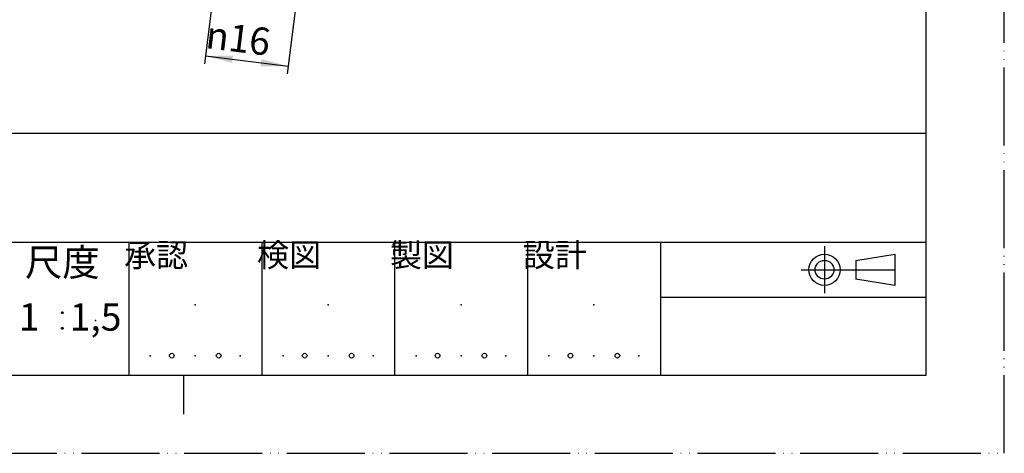
# Model space of a CAD drawing. Units: inches. Extents: x 0 to 315, y 0 to 446.
# Drawn here: x 126 to 315, y 0 to 83 of the extents above; entities that cross this region are included whole.
import ezdxf

# ---------------------------------------------------------------- set-up
doc = ezdxf.new("R2010")
doc.units = ezdxf.units.IN
doc.linetypes.add('DOT_CENTER', pattern=[14, 12, -1, 0, -1])
doc.linetypes.add('PHANTOM', pattern=[13, 10, -1, 0, -1, 0, -1])
doc.layers.add('1', color=7, linetype='Continuous')
doc.styles.add('CONVERTER_1', font='msmincho.ttc', dxfattribs={"width": 0.89})
doc.styles.add('CONVERTER_2', font='txt.shx', dxfattribs={"width": 0.9})
doc.dimstyles.new('ME10_DIM_7', dxfattribs={"dimtxt": 5.25, "dimasz": 5.25, "dimexe": 1.5, "dimexo": 0, "dimtad": 1, "dimdsep": 46, "dimtxsty": 'CONVERTER_2', "dimsah": 1, "dimcen": 0.09, "dimclrd": 2, "dimclre": 2, "dimclrt": 7, "dimadec": 0, "dimazin": 0, "dimtfac": 1, "dimtdec": 4, "dimtmove": 0, "dimatfit": 3, "dimfxl": 1, "dimtolj": 1, "dimtzin": 0, "dimarcsym": 0})

# ---------------------------------------------------------------- blocks, each defined once
blk = doc.blocks.new('_J__A4')
at = {"layer": '1', "color": 4, "linetype": 'PHANTOM'}
for p, q in [((210, 0), (210, 297)), ((0, 0), (210, 0))]:
    blk.add_line(p, q, dxfattribs=at)
at = {"layer": '1', "color": 7, "linetype": 'Continuous'}
for p, q in [((200, 10), (200, 148.5)), ((25, 41), (200, 41)), ((200, 27), (25, 27)), ((191, 24.7), (196, 25.5)), ((196, 25.5), (196, 21.5)), ((191, 24.7), (191, 22.3)), ((196, 21.5), (191, 22.3)), ((25, 10), (105, 10)), ((105, 10), (200, 10))]:
    blk.add_line(p, q, dxfattribs=at)
at = {"layer": '1', "color": 2, "linetype": 'Continuous'}
for p, q in [((98, 27), (98, 10)), ((115, 27), (115, 10)), ((132, 27), (132, 10)), ((149, 27), (149, 10)), ((166, 27), (166, 10)), ((166, 20), (200, 20)), ((105, 10), (105, 5))]:
    blk.add_line(p, q, dxfattribs=at)
at = {"layer": '1', "color": 2, "linetype": 'DOT_CENTER'}
for p, q in [((187, 26.5), (187, 20.5)), ((184, 23.5), (197, 23.5))]:
    blk.add_line(p, q, dxfattribs=at)
at = {"layer": '1', "color": 7, "linetype": 'Continuous'}
for centre, radius in [((187, 23.5), 2), ((187, 23.5), 1.2), ((103.5, 12.5), 0.3), ((109.5, 12.5), 0.3), ((120.5, 12.5), 0.3), ((126.5, 12.5), 0.3), ((137.5, 12.5), 0.3), ((143.5, 12.5), 0.3), ((154.5, 12.5), 0.3), ((160.5, 12.5), 0.3)]:
    blk.add_circle(centre, radius, dxfattribs=at)
at = {"layer": '1', "color": 7, "linetype": 'DOT_CENTER'}
for centre in [(89.5, 18), (89.5, 16)]:
    blk.add_circle(centre, 0.1, dxfattribs=at)
at = {"layer": '1', "color": 4}
for p in [(106.5, 19), (123.5, 19), (140.5, 19), (157.5, 19), (85.25, 17), (93.75, 17), (100.75, 12.5), (106.5, 12.5), (112.25, 12.5), (117.75, 12.5), (123.5, 12.5), (129.25, 12.5), (134.75, 12.5), (140.5, 12.5), (146.25, 12.5), (151.75, 12.5), (157.5, 12.5), (163.25, 12.5)]:
    blk.add_point(p, dxfattribs=at)
at = {"layer": '1', "color": 2, "attachment_point": 5, "style": 'CONVERTER_1'}
for s, insert, char_height, line_spacing_factor in [('尺度', (89.5, 24), 3.5, 0.720288), ('承認', (101.5, 25), 3, 0.780312), ('検図', (118.5, 25), 3, 0.780312), ('製図', (135.5, 25), 3, 0.780312), ('設計', (152.5, 25), 3, 0.780312)]:
    blk.add_mtext(s, dxfattribs=dict(at, insert=insert, char_height=char_height, line_spacing_factor=line_spacing_factor))
blk = doc.blocks.new('*D720')
at = {"layer": '1', "color": 2, "linetype": 'Continuous'}
for p, q in [((169.78, 141.9), (161.54, 74.81)), ((185.66, 139.95), (177.42, 72.86)), ((161.73, 76.3), (177.61, 74.35))]:
    blk.add_line(p, q, dxfattribs=at)
at = {"layer": '1', "color": 2}
for points in [[(167.02, 76.35), (166.85, 74.97), (161.73, 76.3)], [(172.31, 74.3), (172.48, 75.68), (177.61, 74.35)]]:
    blk.add_solid(points, dxfattribs=at)
at = {"layer": '1', "color": 7, "insert": (161.57, 77.83), "char_height": 5.25, "attachment_point": 7, "rotation": 353, "line_spacing_factor": 0.60024, "style": 'CONVERTER_2'}
blk.add_mtext('\\C7;{\\Fgdt;n}\\C7;16', dxfattribs=at)

msp = doc.modelspace()

# ---------------------------------------------------------------- block references
at = {"layer": '1', "xscale": 1.5, "yscale": 1.5, "zscale": 1.5}
msp.add_blockref('_J__A4', (0, 0), dxfattribs=at)

# ---------------------------------------------------------------- texts
at = {"layer": '1', "color": 7, "char_height": 5.25, "attachment_point": 5, "line_spacing_factor": 1.320528, "style": 'CONVERTER_2'}
for s, insert in [('1', (127.875, 25.5)), ('1,5', (140.625, 25.5))]:
    msp.add_mtext(s, dxfattribs=dict(at, insert=insert))

# ---------------------------------------------------------------- dimensions: what is measured, and where the dimension line sits
at = {"layer": '1'}
dim = msp.add_aligned_dim(p1=(185.661, 139.947), p2=(169.78, 141.897), distance=66.089, dimstyle='ME10_DIM_7', override={"dimpost": '{\\Fgdt;n}<>'}, dxfattribs=at)
dim.commit()
dim.dimension.update_dxf_attribs({"geometry": '*D720', "text_midpoint": (170.431, 79.387), "text_rotation": -7})

doc.saveas('drawing.dxf')
